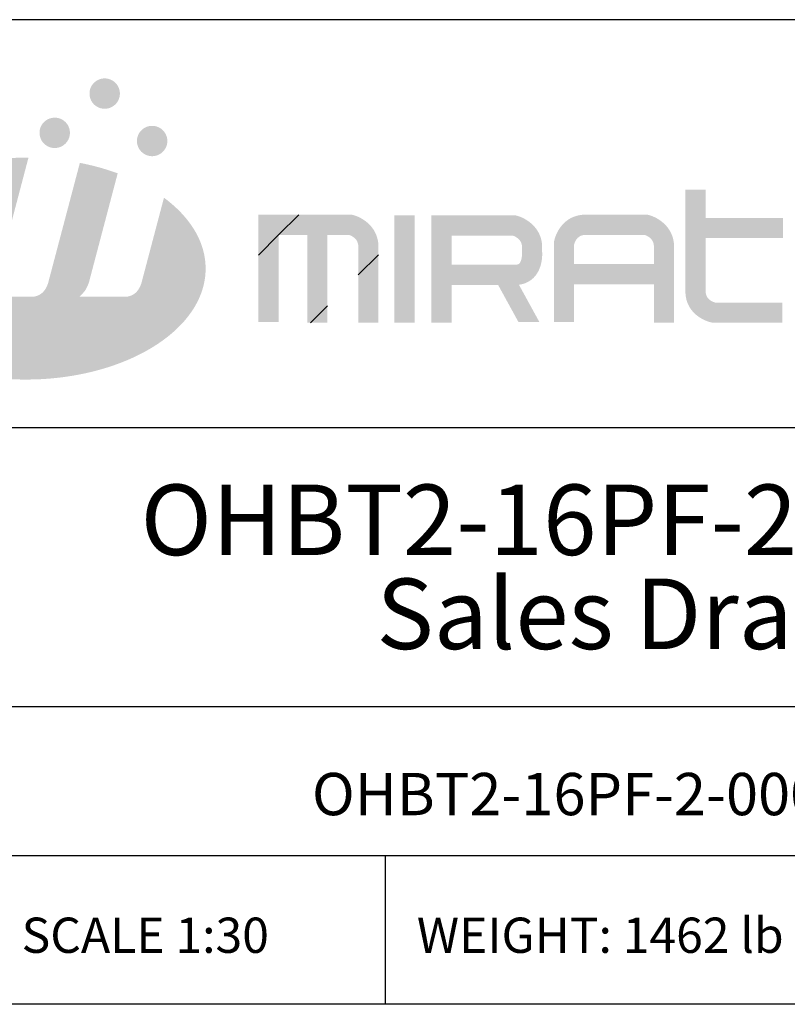
# Model space of a CAD drawing. Units: inches. Extents: x 15 to 315, y 15 to 236.
# Drawn here: x 244 to 278, y 15 to 59 of the extents above; entities that cross this region are included whole.
import ezdxf

# ---------------------------------------------------------------- set-up
doc = ezdxf.new("R2010")
doc.units = ezdxf.units.IN
doc.header["$LTSCALE"] = 30
doc.header["$MEASUREMENT"] = 0
for name, color, linetype in [('FORMAT', 7, 'Continuous'), ('LOGO_BLUE', 152, 'Continuous'), ('LOGO_GREEN', 134, 'Continuous')]:
    doc.layers.add(name, color=color, linetype=linetype)
doc.styles.add('SLDTEXTSTYLE0', font='TXT', dxfattribs={"width": 0.75})

# ---------------------------------------------------------------- blocks, each defined once
blk = doc.blocks.new('SW_NOTE_1')
at = {"layer": 'FORMAT', "color": 0, "char_height": 3.125, "attachment_point": 2, "style": 'SLDTEXTSTYLE0'}
for s, insert in [('OHBT2-16PF-2-00002VEA', (24.512, 4.028)), ('Sales Drawing', (24.004, -0.138))]:
    blk.add_mtext(s, dxfattribs=dict(at, insert=insert))

msp = doc.modelspace()

# ---------------------------------------------------------------- hatches: boundary and pattern name
at = {"layer": 'LOGO_BLUE'}
h = msp.add_hatch(color=256, dxfattribs=at)
edge = h.paths.add_edge_path(flags=0)
edge.add_spline(control_points=[(252.7021, 47.6111), (252.7021, 48.8065), (252.0086, 49.9017), (250.8567, 50.7538)], knot_values=[0, 0, 0, 0, 1, 1, 1, 1], weights=[1, 1, 1, 1], degree=3, periodic=0)
edge.add_line((250.8567, 50.7538), (249.8581, 46.9708))
edge.add_spline(control_points=[(249.8581, 46.9708), (249.726, 46.5598), (249.4613, 46.3652), (249.1271, 46.3652)], knot_values=[0, 0, 0, 0, 1, 1, 1, 1], weights=[1, 1, 1, 1], degree=3, periodic=0)
edge.add_line((249.1271, 46.3652), (247.1052, 46.3652))
edge.add_spline(control_points=[(247.1052, 46.3652), (247.3346, 46.5989), (247.3721, 46.5989), (247.5245, 46.9708)], knot_values=[0, 0, 0, 0, 1, 1, 1, 1], weights=[1, 1, 1, 1], degree=3, periodic=0)
edge.add_line((247.5245, 46.9708), (248.8063, 51.8348))
edge.add_spline(control_points=[(248.8063, 51.8348), (248.2825, 52.0268), (247.7219, 52.1836), (247.131, 52.299)], knot_values=[0, 0, 0, 0, 1, 1, 1, 1], weights=[1, 1, 1, 1], degree=3, periodic=0)
edge.add_line((247.131, 52.299), (245.7237, 46.9708))
edge.add_spline(control_points=[(245.7237, 46.9708), (245.5915, 46.5598), (245.3264, 46.3652), (244.9924, 46.3652)], knot_values=[0, 0, 0, 0, 1, 1, 1, 1], weights=[1, 1, 1, 1], degree=3, periodic=0)
edge.add_line((244.9924, 46.3652), (242.9704, 46.3652))
edge.add_spline(control_points=[(242.9704, 46.3652), (243.1987, 46.5989), (243.2384, 46.5989), (243.3895, 46.9708)], knot_values=[0, 0, 0, 0, 1, 1, 1, 1], weights=[1, 1, 1, 1], degree=3, periodic=0)
edge.add_line((243.3895, 46.9708), (244.8433, 52.4897))
edge.add_spline(control_points=[(244.8433, 52.4897), (244.8433, 52.5028), (244.8458, 52.5147), (244.8467, 52.5273)], knot_values=[0, 0, 0, 0, 1, 1, 1, 1], weights=[1, 1, 1, 1], degree=3, periodic=0)
edge.add_spline(control_points=[(244.8467, 52.5273), (244.8008, 52.5277), (244.7562, 52.5294), (244.7099, 52.5294)], knot_values=[0, 0, 0, 0, 1, 1, 1, 1], weights=[1, 1, 1, 1], degree=3, periodic=0)
edge.add_spline(control_points=[(244.7099, 52.5294), (244.1317, 52.5294), (243.5701, 52.4908), (243.0277, 52.4198)], knot_values=[0, 0, 0, 0, 1, 1, 1, 1], weights=[1, 1, 1, 1], degree=3, periodic=0)
edge.add_line((243.0277, 52.4198), (241.5891, 46.9708))
edge.add_spline(control_points=[(241.5891, 46.9708), (241.4572, 46.5598), (241.1914, 46.3652), (240.8572, 46.3652)], knot_values=[0, 0, 0, 0, 1, 1, 1, 1], weights=[1, 1, 1, 1], degree=3, periodic=0)
edge.add_line((240.8572, 46.3652), (238.8362, 46.3652))
edge.add_spline(control_points=[(238.8362, 46.3652), (239.0645, 46.5989), (239.1024, 46.5989), (239.2542, 46.9708)], knot_values=[0, 0, 0, 0, 1, 1, 1, 1], weights=[1, 1, 1, 1], degree=3, periodic=0)
edge.add_line((239.2542, 46.9708), (240.5276, 51.8029))
edge.add_spline(control_points=[(240.5276, 51.8029), (238.2417, 50.9375), (236.7166, 49.3842), (236.7166, 47.6111)], knot_values=[0, 0, 0, 0, 1, 1, 1, 1], weights=[1, 1, 1, 1], degree=3, periodic=0)
edge.add_spline(control_points=[(236.7166, 47.6111), (236.7166, 44.8949), (240.2956, 42.6925), (244.7099, 42.6925)], knot_values=[0, 0, 0, 0, 1, 1, 1, 1], weights=[1, 1, 1, 1], degree=3, periodic=0)
edge.add_spline(control_points=[(244.7099, 42.6925), (249.124, 42.6925), (252.7021, 44.8949), (252.7021, 47.6111)], knot_values=[0, 0, 0, 0, 1, 1, 1, 1], weights=[1, 1, 1, 1], degree=3, periodic=0)
h = msp.add_hatch(color=256, dxfattribs=at)
edge = h.paths.add_edge_path(flags=0)
edge.add_spline(control_points=[(274.8524, 49.8564), (274.8524, 50.563), (274.8524, 51.1054)], knot_values=[0, 0, 0, 1, 1, 1], weights=[1, 1, 1], degree=2, periodic=0)
edge.add_line((274.8524, 51.1054), (273.9594, 51.1054))
edge.add_line((273.9594, 51.1054), (273.9594, 46.6672))
edge.add_spline(control_points=[(273.9594, 46.6672), (273.924, 45.7062), (274.7174, 45.299), (275.1422, 45.22)], knot_values=[0, 0, 0, 0, 1, 1, 1, 1], weights=[1, 1, 1, 1], degree=3, periodic=0)
edge.add_line((275.1422, 45.22), (275.183, 45.2123))
edge.add_line((275.183, 45.2123), (278.2494, 45.2123))
edge.add_line((278.2494, 45.2123), (278.2494, 46.1067))
edge.add_spline(control_points=[(278.2494, 46.1067), (275.3955, 46.1067), (275.2827, 46.1067)], knot_values=[0, 0, 0, 1, 1, 1], weights=[1, 1, 1], degree=2, periodic=0)
edge.add_spline(control_points=[(275.2827, 46.1067), (275.1565, 46.1383), (274.8524, 46.2503), (274.8524, 46.6255)], knot_values=[0, 0, 0, 0, 1, 1, 1, 1], weights=[1, 1, 1, 1], degree=3, periodic=0)
edge.add_spline(control_points=[(274.8524, 46.6255), (274.8524, 46.6297), (274.8524, 47.8129), (274.8524, 48.9618)], knot_values=[0, 0, 0, 0, 1, 1, 1, 1], weights=[1, 1, 1, 1], degree=3, periodic=0)
edge.add_line((274.8524, 48.9618), (278.2802, 48.9618))
edge.add_line((278.2802, 48.9618), (278.2802, 49.8564))
edge.add_line((278.2802, 49.8564), (274.8524, 49.8564))
h = msp.add_hatch(dxfattribs=at)
h.set_pattern_fill('ANSI31', color=152, scale=30, style=0)
edge = h.paths.add_edge_path(flags=0)
edge.add_spline(control_points=[(260.3578, 48.6414), (260.321, 49.4973), (259.6067, 49.8948), (259.2331, 49.9881)], knot_values=[0, 0, 0, 0, 1, 1, 1, 1], weights=[1, 1, 1, 1], degree=3, periodic=0)
edge.add_line((259.2331, 49.9881), (259.1801, 50.0011))
edge.add_line((259.1801, 50.0011), (255.0433, 50.0011))
edge.add_line((255.0433, 50.0011), (255.0433, 49.796))
edge.add_line((255.0433, 49.796), (255.0374, 49.796))
edge.add_line((255.0374, 49.796), (255.0374, 45.2434))
edge.add_line((255.0374, 45.2434), (255.9312, 45.2434))
edge.add_line((255.9312, 45.2434), (255.9312, 49.1071))
edge.add_spline(control_points=[(255.9312, 49.1071), (256.3077, 49.1071), (256.7608, 49.1071), (257.2035, 49.1071)], knot_values=[0, 0, 0, 0, 1, 1, 1, 1], weights=[1, 1, 1, 1], degree=3, periodic=0)
edge.add_line((257.2035, 49.1071), (257.2035, 45.2123))
edge.add_line((257.2035, 45.2123), (258.098, 45.2123))
edge.add_line((258.098, 45.2123), (258.098, 49.1071))
edge.add_spline(control_points=[(258.098, 49.1071), (258.6192, 49.1071), (259.0103, 49.1071), (259.0526, 49.1071)], knot_values=[0, 0, 0, 0, 1, 1, 1, 1], weights=[1, 1, 1, 1], degree=3, periodic=0)
edge.add_spline(control_points=[(259.0526, 49.1071), (259.1544, 49.0725), (259.4504, 48.9487), (259.4643, 48.6221)], knot_values=[0, 0, 0, 0, 1, 1, 1, 1], weights=[1, 1, 1, 1], degree=3, periodic=0)
edge.add_line((259.4643, 48.6221), (259.4643, 45.2123))
edge.add_line((259.4643, 45.2123), (260.3578, 45.2123))
edge.add_line((260.3578, 45.2123), (260.3578, 48.6414))
h = msp.add_hatch(color=256, dxfattribs=at)
edge = h.paths.add_edge_path(flags=0)
edge.add_spline(control_points=[(260.3578, 48.6414), (260.321, 49.4973), (259.6067, 49.8948), (259.2331, 49.9881)], knot_values=[0, 0, 0, 0, 1, 1, 1, 1], weights=[1, 1, 1, 1], degree=3, periodic=0)
edge.add_line((259.2331, 49.9881), (259.1801, 50.0011))
edge.add_line((259.1801, 50.0011), (255.0433, 50.0011))
edge.add_line((255.0433, 50.0011), (255.0433, 49.796))
edge.add_line((255.0433, 49.796), (255.0374, 49.796))
edge.add_line((255.0374, 49.796), (255.0374, 45.2434))
edge.add_line((255.0374, 45.2434), (255.9312, 45.2434))
edge.add_line((255.9312, 45.2434), (255.9312, 49.1071))
edge.add_spline(control_points=[(255.9312, 49.1071), (256.3077, 49.1071), (256.7608, 49.1071), (257.2035, 49.1071)], knot_values=[0, 0, 0, 0, 1, 1, 1, 1], weights=[1, 1, 1, 1], degree=3, periodic=0)
edge.add_line((257.2035, 49.1071), (257.2035, 45.2123))
edge.add_line((257.2035, 45.2123), (258.098, 45.2123))
edge.add_line((258.098, 45.2123), (258.098, 49.1071))
edge.add_spline(control_points=[(258.098, 49.1071), (258.6192, 49.1071), (259.0103, 49.1071), (259.0526, 49.1071)], knot_values=[0, 0, 0, 0, 1, 1, 1, 1], weights=[1, 1, 1, 1], degree=3, periodic=0)
edge.add_spline(control_points=[(259.0526, 49.1071), (259.1544, 49.0725), (259.4504, 48.9487), (259.4643, 48.6221)], knot_values=[0, 0, 0, 0, 1, 1, 1, 1], weights=[1, 1, 1, 1], degree=3, periodic=0)
edge.add_line((259.4643, 48.6221), (259.4643, 45.2123))
edge.add_line((259.4643, 45.2123), (260.3578, 45.2123))
edge.add_line((260.3578, 45.2123), (260.3578, 48.6414))
msp.add_hatch(color=256, dxfattribs=at).paths.add_polyline_path([(261.0688, 49.9766), (261.0688, 45.2123), (261.9628, 45.2123), (261.9628, 49.9766)], flags=0)
h = msp.add_hatch(color=256, dxfattribs=at)
edge = h.paths.add_edge_path(flags=0)
edge.add_spline(control_points=[(267.2462, 47.22), (267.6545, 47.6426), (267.6163, 48.2885), (267.6108, 48.3609)], knot_values=[0, 0, 0, 0, 1, 1, 1, 1], weights=[1, 1, 1, 1], degree=3, periodic=0)
edge.add_line((267.6108, 48.3609), (267.612, 48.6106))
edge.add_spline(control_points=[(267.612, 48.6106), (267.5742, 49.4666), (266.8593, 49.8639), (266.4867, 49.9568)], knot_values=[0, 0, 0, 0, 1, 1, 1, 1], weights=[1, 1, 1, 1], degree=3, periodic=0)
edge.add_line((266.4867, 49.9568), (266.4331, 49.9702))
edge.add_line((266.4331, 49.9702), (262.7071, 49.9702))
edge.add_line((262.7071, 49.9702), (262.7071, 49.8156))
edge.add_line((262.7071, 49.8156), (262.7055, 49.8156))
edge.add_line((262.7055, 49.8156), (262.7055, 45.2123))
edge.add_line((262.7055, 45.2123), (263.5986, 45.2123))
edge.add_line((263.5986, 45.2123), (263.5986, 46.8891))
edge.add_line((263.5986, 46.8891), (265.6593, 46.8891))
edge.add_line((265.6593, 46.8891), (266.564, 45.2405))
edge.add_line((266.564, 45.2405), (267.4913, 45.2405))
edge.add_line((267.4913, 45.2405), (266.5827, 46.8969))
edge.add_spline(control_points=[(266.5827, 46.8969), (266.9061, 46.9386), (267.1198, 47.0874), (267.2462, 47.22)], knot_values=[0, 0, 0, 0, 1, 1, 1, 1], weights=[1, 1, 1, 1], degree=3, periodic=0)
edge = h.paths.add_edge_path(flags=0)
edge.add_spline(control_points=[(266.7192, 48.3256), (266.7192, 48.3092), (266.7203, 48.2912), (266.7203, 48.2717)], knot_values=[0, 0, 0, 0, 1, 1, 1, 1], weights=[1, 1, 1, 1], degree=3, periodic=0)
edge.add_spline(control_points=[(266.7203, 48.2717), (266.7197, 48.1328), (266.6918, 47.9324), (266.6001, 47.8402)], knot_values=[0, 0, 0, 0, 1, 1, 1, 1], weights=[1, 1, 1, 1], degree=3, periodic=0)
edge.add_spline(control_points=[(266.6001, 47.8402), (266.5817, 47.8221), (266.5346, 47.774), (266.3784, 47.7832)], knot_values=[0, 0, 0, 0, 1, 1, 1, 1], weights=[1, 1, 1, 1], degree=3, periodic=0)
edge.add_line((266.3784, 47.7832), (263.5986, 47.7832))
edge.add_line((263.5986, 47.7832), (263.5986, 49.0764))
edge.add_spline(control_points=[(263.5986, 49.0764), (264.6339, 49.0764), (266.2126, 49.0764), (266.305, 49.0764)], knot_values=[0, 0, 0, 0, 1, 1, 1, 1], weights=[1, 1, 1, 1], degree=3, periodic=0)
edge.add_spline(control_points=[(266.305, 49.0764), (266.408, 49.0418), (266.7034, 48.9176), (266.7192, 48.5909)], knot_values=[0, 0, 0, 0, 1, 1, 1, 1], weights=[1, 1, 1, 1], degree=3, periodic=0)
edge.add_line((266.7192, 48.5909), (266.7192, 48.3256))
h = msp.add_hatch(color=256, dxfattribs=at)
edge = h.paths.add_edge_path(flags=0)
edge.add_spline(control_points=[(273.4554, 48.6415), (273.4186, 49.4975), (272.703, 49.895), (272.3285, 49.9883)], knot_values=[0, 0, 0, 0, 1, 1, 1, 1], weights=[1, 1, 1, 1], degree=3, periodic=0)
edge.add_line((272.3285, 49.9883), (272.2751, 50.0013))
edge.add_line((272.2751, 50.0013), (269.5886, 50.0013))
edge.add_spline(control_points=[(269.5886, 50.0013), (268.6264, 50.0367), (268.2201, 49.2425), (268.1409, 48.8171)], knot_values=[0, 0, 0, 0, 1, 1, 1, 1], weights=[1, 1, 1, 1], degree=3, periodic=0)
edge.add_line((268.1409, 48.8171), (268.1327, 48.7767))
edge.add_line((268.1327, 48.7767), (268.1327, 45.2436))
edge.add_line((268.1327, 45.2436), (269.0272, 45.2436))
edge.add_spline(control_points=[(269.0272, 45.2436), (269.0272, 46.0752), (269.0272, 46.9203)], knot_values=[0, 0, 0, 1, 1, 1], weights=[1, 1, 1], degree=2, periodic=0)
edge.add_line((269.0272, 46.9203), (272.5612, 46.9203))
edge.add_line((272.5612, 46.9203), (272.5612, 45.2125))
edge.add_line((272.5612, 45.2125), (273.4554, 45.2125))
edge.add_line((273.4554, 45.2125), (273.4554, 48.6415))
edge = h.paths.add_edge_path(flags=0)
edge.add_spline(control_points=[(269.5716, 49.1073), (272.0121, 49.1073), (272.1485, 49.1073)], knot_values=[0, 0, 0, 1, 1, 1], weights=[1, 1, 1], degree=2, periodic=0)
edge.add_spline(control_points=[(272.1485, 49.1073), (272.2515, 49.0727), (272.5468, 48.9489), (272.5612, 48.6227)], knot_values=[0, 0, 0, 0, 1, 1, 1, 1], weights=[1, 1, 1, 1], degree=3, periodic=0)
edge.add_line((272.5612, 48.6227), (272.5612, 47.8145))
edge.add_line((272.5612, 47.8145), (269.0272, 47.8145))
edge.add_spline(control_points=[(269.0272, 47.8145), (269.0272, 48.2848), (269.0272, 48.6406), (269.0272, 48.6768)], knot_values=[0, 0, 0, 0, 1, 1, 1, 1], weights=[1, 1, 1, 1], degree=3, periodic=0)
edge.add_spline(control_points=[(269.0272, 48.6768), (269.0598, 48.8069), (269.1763, 49.1221), (269.5716, 49.1073)], knot_values=[0, 0, 0, 0, 1, 1, 1, 1], weights=[1, 1, 1, 1], degree=3, periodic=0)
at = {"layer": 'LOGO_GREEN'}
h = msp.add_hatch(color=256, dxfattribs=at)
edge = h.paths.add_edge_path(flags=0)
edge.add_spline(control_points=[(248.2299, 54.6976), (248.6003, 54.6976), (248.903, 54.9982), (248.903, 55.3708)], knot_values=[0, 0, 0, 0, 1, 1, 1, 1], weights=[1, 1, 1, 1], degree=3, periodic=0)
edge.add_spline(control_points=[(248.903, 55.3708), (248.903, 55.7425), (248.6003, 56.0422), (248.2299, 56.0422)], knot_values=[0, 0, 0, 0, 1, 1, 1, 1], weights=[1, 1, 1, 1], degree=3, periodic=0)
edge.add_spline(control_points=[(248.2299, 56.0422), (247.8585, 56.0422), (247.5574, 55.7425), (247.5574, 55.3708)], knot_values=[0, 0, 0, 0, 1, 1, 1, 1], weights=[1, 1, 1, 1], degree=3, periodic=0)
edge.add_spline(control_points=[(247.5574, 55.3708), (247.5574, 54.9982), (247.8585, 54.6976), (248.2299, 54.6976)], knot_values=[0, 0, 0, 0, 1, 1, 1, 1], weights=[1, 1, 1, 1], degree=3, periodic=0)
h = msp.add_hatch(color=256, dxfattribs=at)
edge = h.paths.add_edge_path(flags=0)
edge.add_spline(control_points=[(246.0168, 52.9578), (246.3878, 52.9578), (246.6898, 53.2587), (246.6898, 53.6313)], knot_values=[0, 0, 0, 0, 1, 1, 1, 1], weights=[1, 1, 1, 1], degree=3, periodic=0)
edge.add_spline(control_points=[(246.6898, 53.6313), (246.6898, 54.0027), (246.3878, 54.3025), (246.0168, 54.3025)], knot_values=[0, 0, 0, 0, 1, 1, 1, 1], weights=[1, 1, 1, 1], degree=3, periodic=0)
edge.add_spline(control_points=[(246.0168, 54.3025), (245.6451, 54.3025), (245.3438, 54.0027), (245.3438, 53.6313)], knot_values=[0, 0, 0, 0, 1, 1, 1, 1], weights=[1, 1, 1, 1], degree=3, periodic=0)
edge.add_spline(control_points=[(245.3438, 53.6313), (245.3438, 53.2587), (245.6451, 52.9578), (246.0168, 52.9578)], knot_values=[0, 0, 0, 0, 1, 1, 1, 1], weights=[1, 1, 1, 1], degree=3, periodic=0)
h = msp.add_hatch(color=256, dxfattribs=at)
edge = h.paths.add_edge_path(flags=0)
edge.add_spline(control_points=[(250.3317, 52.595), (250.7034, 52.595), (251.0055, 52.8958), (251.0055, 53.268)], knot_values=[0, 0, 0, 0, 1, 1, 1, 1], weights=[1, 1, 1, 1], degree=3, periodic=0)
edge.add_spline(control_points=[(251.0055, 53.268), (251.0055, 53.6394), (250.7034, 53.9396), (250.3317, 53.9396)], knot_values=[0, 0, 0, 0, 1, 1, 1, 1], weights=[1, 1, 1, 1], degree=3, periodic=0)
edge.add_spline(control_points=[(250.3317, 53.9396), (249.9617, 53.9396), (249.6598, 53.6394), (249.6598, 53.268)], knot_values=[0, 0, 0, 0, 1, 1, 1, 1], weights=[1, 1, 1, 1], degree=3, periodic=0)
edge.add_spline(control_points=[(249.6598, 53.268), (249.6598, 52.8958), (249.9617, 52.595), (250.3317, 52.595)], knot_values=[0, 0, 0, 0, 1, 1, 1, 1], weights=[1, 1, 1, 1], degree=3, periodic=0)

# ---------------------------------------------------------------- linework, layer by layer
at = {"layer": 'FORMAT'}
for p, q in [((314.9999, 58.6457), (233.9999, 58.6457)), ((233.9999, 40.5757), (314.9999, 40.5757)), ((233.9999, 28.2), (314.9999, 28.2)), ((233.9999, 21.6), (314.9999, 21.6)), ((260.6529, 21.6), (260.6529, 15)), ((314.9999, 15), (14.9999, 15))]:
    msp.add_line(p, q, dxfattribs=at)

# ---------------------------------------------------------------- block references
msp.add_blockref('SW_NOTE_1', (250.2876, 34.0108), dxfattribs=at)

# ---------------------------------------------------------------- texts
at = {"layer": 'FORMAT', "style": 'SLDTEXTSTYLE0'}
for s, insert, char_height, attachment_point in [('OHBT2-16PF-2-00002VEA SD', (274.3298, 25.2574), 1.875, 2), ('SCALE 1:30', (250.0277, 18.8434), 1.5625, 2), ('WEIGHT: 1462 lb', (262.0601, 18.8434), 1.5625, 1)]:
    msp.add_mtext(s, dxfattribs=dict(at, insert=insert, char_height=char_height, attachment_point=attachment_point))

doc.saveas('drawing.dxf')
